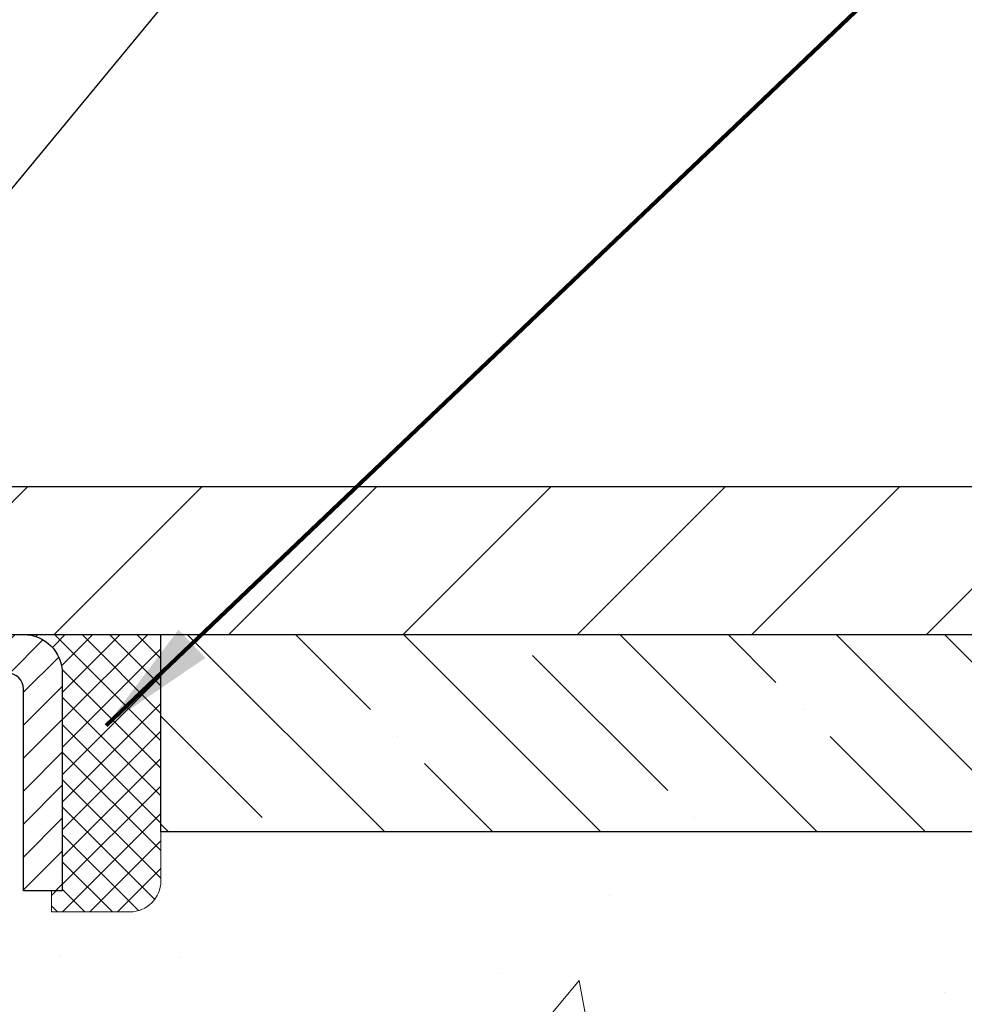
# Model space of a CAD drawing. Extents: x 13 to 3254, y -84 to 1977.
# Drawn here: x 545 to 547, y -60 to -58 of the extents above; entities that cross this region are included whole.
import ezdxf

# ---------------------------------------------------------------- set-up
doc = ezdxf.new("R2010")
doc.units = 0
doc.header["$LTSCALE"] = 5
doc.header["$MEASUREMENT"] = 0
doc.layers.get('0').update_dxf_attribs({"color": 200, "linetype": 'CONTINUOUS'})
doc.layers.get('DEFPOINTS').update_dxf_attribs({"linetype": 'CONTINUOUS'})
for name, color, linetype, lineweight in [('CAPPING STRIP - H', 251, 'CONTINUOUS', 15), ('CAPPING STRIP - L', 7, 'CONTINUOUS', 25), ('CONCRETE - H', 130, 'CONTINUOUS', 9), ('CONCRETE - L', 132, 'CONTINUOUS', 13), ('COVER PLATE - L', 7, 'CONTINUOUS', 25), ('DIMS', 50, 'CONTINUOUS', 25), ('NOSING - H', 100, 'CONTINUOUS', 15), ('SEALANT - H', 50, 'CONTINUOUS', 15), ('SEALANT - L', 52, 'CONTINUOUS', 20), ('TEXT - 4', 241, 'CONTINUOUS', 25)]:
    doc.layers.add(name, color=color, linetype=linetype, lineweight=lineweight)
doc.layers.add('NOSING - L', color=102, linetype='CONTINUOUS')
doc.styles.add('ROMANS', font='romans', dxfattribs={"width": 0.9})
doc.dimstyles.get("Standard").update_dxf_attribs({"dimtxt": 0.18, "dimasz": 0.18, "dimexe": 0.18, "dimexo": 0.0625, "dimgap": 0.09, "dimtad": 0, "dimtih": 1, "dimtoh": 1, "dimdec": 4, "dimzin": 0, "dimdsep": 46, "dimtxsty": 'Standard', "dimcen": 0.09, "dimadec": 0, "dimazin": 0, "dimtfac": 1, "dimtdec": 4, "dimtofl": 0, "dimtmove": 0, "dimatfit": 3, "dimfxl": 1, "dimtolj": 1, "dimtzin": 0, "dimarcsym": 0})
doc.dimstyles.new('STANDARD$0', dxfattribs={"dimtxt": 0.18, "dimasz": 0.18, "dimexe": 0.18, "dimexo": 0.0625, "dimgap": 0.09, "dimtad": 0, "dimtih": 1, "dimtoh": 1, "dimdec": 4, "dimzin": 0, "dimdsep": 46, "dimtxsty": 'Standard', "dimcen": 0.09, "dimadec": 0, "dimazin": 0, "dimtfac": 1, "dimtdec": 4, "dimtofl": 0, "dimtmove": 0, "dimatfit": 3, "dimfxl": 1, "dimtolj": 1, "dimtzin": 0, "dimarcsym": 0})

# ---------------------------------------------------------------- blocks, each defined once
blk = doc.blocks.new('*D25')
at = {"layer": 'DEFPOINTS', "color": 0, "transparency": 16777216}
for p in [(558.1957521505514, -59.70997721816741), (543.6957521505511, -60.43537091895087), (558.1957521505514, -60.60526147016462)]:
    blk.add_point(p, dxfattribs=at)
at = {"layer": 'DIMS', "color": 0, "lineweight": -2, "transparency": 16777216}
for p, q in [((558.1957521505514, -60.00997721816741), (558.1957521505514, -60.90526147016462)), ((543.9957521505511, -60.60526147016462), (553.8173982248313, -60.60526147016462)), ((557.8957521505514, -60.60526147016462), (556.9173982248312, -60.60526147016462)), ((543.6957521505511, -60.73537091895086), (543.6957521505511, -60.90526147016462))]:
    blk.add_line(p, q, dxfattribs=at)
at = {"layer": 'DIMS', "color": 0, "transparency": 16777216}
for points in [[(543.9957521505511, -60.55526147016462), (543.9957521505511, -60.65526147016462), (543.6957521505511, -60.60526147016462)], [(557.8957521505514, -60.55526147016462), (557.8957521505514, -60.65526147016462), (558.1957521505514, -60.60526147016462)]]:
    blk.add_solid(points, dxfattribs=at)
at = {"layer": 'DIMS', "color": 0, "transparency": 16777216, "insert": (555.3673982248313, -60.60526147016462), "char_height": 0.3, "attachment_point": 5}
blk.add_mtext('\\A1;14 1/2 IN\\P [368.3mm]', dxfattribs=at)
blk = doc.blocks.new('*X6')
at = {"color": 0}
for p, q in [((1237.986130794628, 929.2961535421395), (1237.97385116075, 929.3084331760182)), ((1238.536813030436, 929.1775962613214), (1238.667649945133, 929.3084331760183)), ((1239.602059879881, 928.4750761578006), (1240.435416898099, 929.3084331760183)), ((1246.588648714498, 922.4614025752369), (1239.741618113716, 929.3084331760182)), ((1240.190661302946, 927.2959106278986), (1242.203183851066, 929.3084331760184)), ((1240.238648714498, 923.8083641335176), (1245.738717756998, 929.3084331760184)), ((1240.238648714498, 925.5761310864839), (1243.970950804032, 929.3084331760184)), ((1246.588648714498, 924.2291695282032), (1241.509385066682, 929.3084331760182)), ((1246.588648714498, 925.9969364811695), (1243.277152019649, 929.3084331760182)), ((1246.588648714498, 927.7647034341359), (1245.044918972615, 929.3084331760182)), ((1240.238648714498, 922.0405971805513), (1246.588648714498, 928.3905971805514)), ((1246.588648714498, 920.6936356222706), (1240.226369080619, 927.0559152561492)), ((1240.238648714498, 920.2728302275848), (1246.588648714498, 926.622830227585)), ((1246.588648714497, 918.9258686693039), (1240.238648714498, 925.2758686693037)), ((1240.238648714498, 918.5050632746186), (1246.588648714498, 924.8550632746186)), ((1246.588648714497, 917.1581017163379), (1240.238648714498, 923.5081017163377)), ((1240.238648714498, 916.7372963216523), (1246.588648714498, 923.0872963216523)), ((1246.588648714497, 915.3903347633716), (1240.238648714498, 921.7403347633713)), ((1240.238648714498, 914.9695293686858), (1246.588648714498, 921.3195293686858)), ((1246.588648714497, 913.6225678104047), (1240.238648714498, 919.9725678104049)), ((1240.238648714498, 913.2017624157195), (1246.588648714498, 919.5517624157194)), ((1246.193007264837, 912.2504423070994), (1240.238648714498, 918.2048008574385)), ((1240.249262063965, 911.4446088122202), (1246.588648714498, 917.783995462753)), ((1245.15052543455, 911.5251571844204), (1240.238648714498, 916.4370339044722)), ((1242.017029016931, 911.4446088122202), (1246.588648714498, 916.0162285097866)), ((1243.463306853783, 911.4446088122203), (1240.238648714498, 914.6692669515057)), ((1243.784795969898, 911.4446088122203), (1246.588648714498, 914.2484615568203)), ((1239.538648714498, 912.5017624157197), (1239.845319474796, 912.8084331760185)), ((1241.695539900817, 911.4446088122203), (1240.238648714498, 912.9014999985397)), ((1239.92777294785, 911.4446088122202), (1239.538648714498, 911.833733045573))]:
    blk.add_line(p, q, dxfattribs=at)
blk = doc.blocks.new('*D31')
at = {"layer": 'DEFPOINTS', "color": 0, "transparency": 16777216}
for p in [(551.6957545437489, -55.02216255142847), (530.6957545437489, -56.1065281772652), (551.6957545437489, -59.14747721816732)]:
    blk.add_point(p, dxfattribs=at)
at = {"layer": 'DIMS', "color": 0, "lineweight": -2, "transparency": 16777216}
for p, q in [((530.6957545437489, -55.8565281772652), (530.6957545437489, -54.77216255142847)), ((551.6957545437489, -58.89747721816732), (551.6957545437489, -54.77216255142847)), ((530.9457545437489, -55.02216255142847), (540.5435254095598, -55.02216255142847)), ((551.4457545437489, -55.02216255142847), (543.5435254095598, -55.02216255142847))]:
    blk.add_line(p, q, dxfattribs=at)
at = {"layer": 'DIMS', "color": 0, "transparency": 16777216}
for points in [[(530.9457545437489, -54.9804958847618), (530.9457545437489, -55.06382921809513), (530.6957545437489, -55.02216255142847)], [(551.4457545437489, -54.9804958847618), (551.4457545437489, -55.06382921809513), (551.6957545437489, -55.02216255142847)]]:
    blk.add_solid(points, dxfattribs=at)
at = {"layer": 'DIMS', "color": 0, "transparency": 16777216, "insert": (542.0435254095598, -55.02216255142847), "char_height": 0.3, "attachment_point": 5}
blk.add_mtext('\\A1;21 IN\\P [533.4mm]', dxfattribs=at)

msp = doc.modelspace()

# ---------------------------------------------------------------- hatches: boundary and pattern name
at = {"layer": 'CAPPING STRIP - H'}
h = msp.add_hatch(dxfattribs=at)
h.set_pattern_fill('ANSI31', color=256, scale=0.47244, angle=90, style=0)
h.set_pattern_definition([(45.00000000000001, (-452.5545976537406, 357.825669192126), (0.04175819096297156, -0.04175819096297156), [])])
edge = h.paths.add_edge_path()
edge.add_line((543.5072417897743, -59.34618434165429), (543.4896350257335, -59.2493471394286))
edge.add_line((543.4896350257335, -59.2493471394286), (543.6939450655545, -59.21219985946043))
edge.add_arc((543.7185945352147, -59.34777194257179), 0.1377947244043846, 90.00000000099271, 100.30484647022479, ccw=False)
edge.add_line((543.7185945352123, -59.2099772181674), (543.9534418761239, -59.2099772181674))
edge.add_line((543.9534418761239, -59.2099772181674), (544.0764728800616, -59.30840202131764))
edge.add_line((544.0764728800616, -59.30840202131764), (543.7185945352123, -59.30840202131764))
edge.add_arc((543.7185945352153, -59.34777194258492), 0.03936992126728001, 90.00000000430171, 100.3048464714298)
edge.add_line((543.7115518295957, -59.30903706168737), (543.5072417897743, -59.34618434165429))
edge = h.paths.add_edge_path()
edge.add_arc((544.7408403013238, -59.34777194257776), 0.03936992126011774, 359.9999999998346, 449.9999999998345)
edge.add_line((544.7408403013239, -59.30840202131764), (544.3422198485662, -59.30840202131764))
edge.add_line((544.3422198485662, -59.30840202131764), (544.4652508525039, -59.2099772181674))
edge.add_line((544.4652508525039, -59.2099772181674), (544.7802102225835, -59.2099772181674))
edge.add_arc((544.7802102225834, -59.30840202131753), 0.09842480315012381, -6.622258297284134e-11, 89.99999999993378, ccw=False)
edge.add_line((544.8786350257335, -59.30840202131764), (544.8786350257335, -59.85958091895809))
edge.add_line((544.8786350257335, -59.85958091895809), (544.7802102225835, -59.85958091895809))
edge.add_line((544.7802102225835, -59.85958091895809), (544.780210222584, -59.34777194257787))
at = {"layer": 'CONCRETE - H'}
h = msp.add_hatch(dxfattribs=at)
h.set_pattern_fill('AR-CONC', color=256, scale=0.21)
h.set_pattern_definition([(49.99999999999999, (0, 0), (1.506246383461582, -0.1317794834634497), [0.1575, -1.7325]), (355, (0, 0), (-0.2913778005873, 1.579603480770025), [0.126, -1.386]), (100.45144446, (0.1255205301, -0.0109816224), (1.214868578126935, 1.447823981034122), [0.1338544032, -1.4723984352]), (46.18420000000002, (0, 0.42), (2.241206794410302, -0.3475904896654607), [0.23625, -2.598749999999999]), (96.63563549, (0.1867671645, 0.3910340553), (1.96279008591588, 2.045649061626556), [0.2007817182, -2.208598895999999]), (351.1841639899999, (0, 0.42), (1.962790084615023, 2.045649060566979), [0.189, -2.0790000021]), (21, (0.21, 0.315), (1.25350480944877, -0.8454996703972115), [0.1575, -1.7325]), (326.0000000000001, (0.21, 0.315), (0.5109621970353216, 1.522815094598391), [0.126, -1.386]), (71.45144474, (0.3144587334, 0.2445416946), (1.764466991132939, 0.677315420893343), [0.133854399, -1.4723984352]), (37.50000000000001, (0, 0), (0.0255356961663104, 0.6990770930457542), [0, -1.3692, 0, -1.407, 0, -1.39125]), (7.499999999999999, (0, 0), (0.552446028628512, 0.8282645949529565), [0, -0.8021999999999999, 0, -1.3377, 0, -0.53025]), (327.5, (-0.4683, 0), (1.121027115962059, -0.04736523064219748), [0, -0.525, 0, -1.638, 0, -2.1735]), (317.5, (-0.6783, 0), (1.224690955619011, 0.2102204628978672), [0, -0.6825, 0, -1.0878, 0, -1.5435])])
edge = h.paths.add_edge_path()
edge.add_spline(control_points=[(561.3196699681514, -59.2099772181673), (561.8463666500686, -63.47101124174065), (553.3437759346298, -59.73202356409575), (547.3000680793895, -60.59891241384952), (547.6921116438343, -62.75864341757111), (549.6094720400899, -62.32132869651402), (550.3494395118573, -63.3143750542238), (550.8069658844847, -63.92069411979985)], knot_values=[0, 0, 0, 0, 11.89399143115364, 13.93281590365638, 15.18440421351152, 16.51977862380744, 18.60456266063321, 18.60456266063321, 18.60456266063321, 18.60456266063321], degree=3, periodic=0)
edge.add_line((550.8069658844847, -63.92069411979989), (550.3139642324627, -63.92069411980128))
edge.add_line((550.3139642324627, -63.92069411980128), (550.3139642324627, -63.72384411128826))
edge.add_line((550.3139642324627, -63.72384411128826), (549.6442805324627, -63.72384411128826))
edge.add_arc((549.6442805324627, -63.68447411128828), 0.03936999999997681, 239.9999999999951, 270, ccw=False)
edge.add_line((549.6245955324628, -63.71856953143524), (549.4888346248449, -63.64018793487665))
edge.add_arc((549.433716624845, -63.73565511128791), 0.110235999999663, 59.99999999997122, 89.99999999994093)
edge.add_line((549.4337166248451, -63.62541911128827), (548.5257586838163, -63.62541911128829))
edge.add_arc((548.5257586838163, -63.58604911128803), 0.03937000000026103, 239.999999999874, 270, ccw=False)
edge.add_line((548.5060736838161, -63.62014453143522), (547.8259864976571, -63.22749652861756))
edge.add_arc((547.7659865569298, -63.3314196112925), 0.1199999999997909, 60.00003267864514, 89.99999999994571)
edge.add_line((547.7659865569299, -63.21141961129268), (547.5545451743702, -63.2114196112926))
edge.add_arc((547.5545451743702, -63.17204961129199), 0.0393700000006092, 225.0000000004314, 270, ccw=False)
edge.add_line((547.5267063803947, -63.19988840526796), (547.4102398562621, -63.08342188113528))
edge.add_arc((547.1605378819553, -63.33312385544187), 0.3531319186158973, 44.99999999997065, 76.09799910886917)
edge.add_arc((546.8712532888723, -64.50189362887554), 1.557170273107743, 76.09799910887034, 103.9020008911341)
edge.add_arc((546.5819686957896, -63.333123855444), 0.353131918618046, 103.902000891121, 134.9999999998891)
edge.add_line((546.3322667214818, -63.08342188113528), (546.215800197349, -63.1998884052679))
edge.add_arc((546.1879614033736, -63.17204961129234), 0.03937000000025441, 270.0000000001654, 314.9999999998757, ccw=False)
edge.add_line((546.1879614033737, -63.21141961129257), (544.4770563008897, -63.2114196112926))
edge.add_arc((544.4770563008897, -63.17204961129263), 0.03936999999996971, 179.999999999969, 270, ccw=False)
edge.add_line((544.4376863008897, -63.17204961129261), (544.4376863008847, -61.85626748568524))
edge.add_arc((544.4770563008848, -61.85626748568529), 0.03937000000007629, 107.30237723716951, 179.9999999999173, ccw=False)
edge.add_arc((544.3377442601166, -61.40905337184886), 0.4290404058594853, 287.3023772371943, 306.9749010396835)
edge.add_arc((544.2612579203078, -61.34694527970941), 0.525199596184425, 309.5666441756428, 345.6920565175274)
edge.add_arc((543.1913077339086, -61.06009025289303), 1.632909065609293, 345.2170686115562, 355.1808035833745)
edge.add_arc((543.4604742060862, -61.29401817733119), 1.36141165189338, 4.07497949541437, 18.33505396016276)
edge.add_arc((544.3260035838181, -61.0014632725609), 0.4478254090914363, 17.6402559384929, 71.87109708271346)
edge.add_arc((544.4960813523818, -60.52427970831446), 0.06004988997899301, 193.4822306559879, 239.215392107213, ccw=False)
edge.add_line((544.4376863008847, -60.53827996713855), (544.4376863008847, -60.34904491827987))
edge.add_line((544.4376863008847, -60.34904491827987), (544.3392613008851, -60.34904491827987))
edge.add_line((544.3392613008851, -60.34904491827987), (544.3392613008851, -60.34449236215977))
edge.add_arc((544.378631300885, -60.34449236215965), 0.03936999999984891, 122.9031521392159, 180.0000000001758, ccw=False)
edge.add_line((544.3572447042493, -60.31143770463109), (544.6724626447051, -60.10748947315801))
edge.add_arc((544.4914905577781, -59.90633947891836), 0.270577560838523, 311.9773110941367, 358.5307111491833)
edge.add_line((544.7619791560952, -59.9132773899704), (545.0498918363072, -59.91327738997043))
edge.add_arc((545.0510956778505, -59.83574107403357), 0.07754566089422495, 269.1104878122239, 360.8895121878863)
edge.add_line((545.1286319937874, -59.83453723249011), (545.1286319937824, -59.70997721816741))
edge.add_line((545.1286319937824, -59.70997721816741), (558.1957491186002, -59.70997721816741))
edge.add_line((558.1957491186002, -59.70997721816741), (558.1957491186002, -59.20997721816741))
edge.add_line((558.1957491186002, -59.20997721816741), (561.3196699681514, -59.2099772181675))
h.paths.add_polyline_path([(554.0032711733547, -61.08026147016462), (556.8097236740443, -61.08026147016462), (556.8097236740443, -60.13026147016462), (554.0032711733547, -60.13026147016462)], flags=17)
h.paths.add_polyline_path([(559.68040892253, -61.03480680143667), (561.6304089225301, -61.03480680143667), (561.6304089225301, -60.08480680143666), (559.68040892253, -60.08480680143666)], flags=24)
at = {"layer": 'COVER PLATE - L'}
h = msp.add_hatch(dxfattribs=at)
h.set_pattern_fill('ANSI31', color=252, scale=2.5, style=0)
h.set_pattern_definition([(45, (531.4727767078474, -70.38578153707093), (-0.2209708691207961, 0.2209708691207961), [])])
h.paths.add_polyline_path([(550.2779340888441, -58.83497721816726), (541.0632545437488, -58.83497721816789), (541.0632545437488, -59.08497721816757), (541.0632545437488, -59.20997721816732), (551.6957545437489, -59.20997721816732), (551.6957545437489, -59.08497721816732)])
at = {"layer": 'NOSING - H'}
h = msp.add_hatch(dxfattribs=at)
h.set_pattern_fill('ANSI35', color=256, scale=1.55, angle=90)
h.set_pattern_definition([(135, (74.23538764193984, -168.5906250000006), (-0.2740038777097872, -0.2740038777097871), []), (135, (74.23538764193984, -168.3166211227505), (-0.2740038777097872, -0.2740038777097871), [0.484375, -0.096875, 0, -0.096875])])
h.paths.add_polyline_path([(558.1957521505514, -59.70997721816741), (545.1286319937824, -59.70997721816741), (545.1286319937824, -59.20997721816741), (558.1957521505514, -59.20997721816741)])

# ---------------------------------------------------------------- linework, layer by layer
at = {"layer": 'CAPPING STRIP - L'}
msp.add_lwpolyline([(544.780210222584, -59.34777194257787, 0.414213562373095), (544.7408403013239, -59.30840202131764), (544.3422198485662, -59.30840202131764), (544.4652508525039, -59.2099772181674), (544.7802102225835, -59.2099772181674, -0.414213562373095), (544.8786350257335, -59.30840202131764), (544.8786350257335, -59.85958091895809), (544.7802102225835, -59.85958091895809)], format="xyb", close=True, dxfattribs=at)
at = {"layer": 'CONCRETE - L'}
msp.add_line((543.6957533048399, -59.2099772181673), (561.3196730001025, -59.2099772181673), dxfattribs=at)
at = {"layer": 'COVER PLATE - L'}
for p, q in [((537.6645045437489, -58.83497721816767), (550.2582545437544, -58.83497721816823)), ((531.5707545437489, -59.20997721816732), (551.6957545437489, -59.20997721816732))]:
    msp.add_line(p, q, dxfattribs=at)
at = {"layer": 'NOSING - L'}
msp.add_lwpolyline([(558.1957521505514, -59.70997721816741), (545.1286319937824, -59.70997721816741), (545.1286319937824, -59.20997721816741), (558.1957521505514, -59.20997721816741)], close=True, dxfattribs=at)
at = {"layer": 'SEALANT - L'}
for p, q in [((544.7802098288828, -59.20997461974553), (545.1286350257335, -59.20997461974553)), ((545.1286350257335, -59.20997461974553), (545.1286350257335, -59.83453463406823)), ((544.8510759706153, -59.91327479154852), (544.8510759706153, -59.85958091895809)), ((544.8510759706153, -59.91327479154852), (545.0498948682532, -59.91327479154852))]:
    msp.add_line(p, q, dxfattribs=at)
msp.add_arc((545.0498948682532, -59.83453463406823), 0.07874015748031496, 270, 0, dxfattribs=at)

# ---------------------------------------------------------------- block references
at = {"layer": 'SEALANT - H', "xscale": 0.03937007874015748, "yscale": 0.03937007874015748, "zscale": 0.03937007874015748}
msp.add_blockref('*X6', (496.0503417692569, -95.79692080777778), dxfattribs=at)

# ---------------------------------------------------------------- dimensions: what is measured, and where the dimension line sits
at = {"layer": 'DIMS'}
for base, p1, p2, dimstyle, override, picture, middle in [((551.6957545437489, -55.02216255142847), (530.6957545437489, -56.1065281772652), (551.6957545437489, -59.14747721816732), 'STANDARD$0', {"dimtxt": 0.3, "dimasz": 0.25, "dimexe": 0.25, "dimexo": 0.25, "dimgap": 0.25, "dimlunit": 5, "dimpost": ' IN', "dimfrac": 2}, '*D31', (542.0435254095598, -55.02216255142847)), ((558.1957521505514, -60.60526147016462), (543.6957521505511, -60.43537091895087), (558.1957521505514, -59.70997721816741), 'Standard', {"dimtxt": 0.3, "dimasz": 0.3, "dimexe": 0.3, "dimexo": 0.3, "dimgap": 0.3, "dimlunit": 5, "dimpost": ' IN', "dimfrac": 2}, '*D25', (555.3673982248313, -60.60526147016462))]:
    dim = msp.add_linear_dim(base=base, p1=p1, p2=p2, text='<>\\P[]', dimstyle=dimstyle, override=override, dxfattribs=at)
    dim.commit()
    dim.dimension.update_dxf_attribs({"geometry": picture, "text_midpoint": middle, "dimtype": 160})

# ---------------------------------------------------------------- leaders
at = {"layer": 'TEXT - 4'}
for points, override in [([(542.1503784547906, -59.08551235401799), (550.1206954291079, -49.38946535656572), (550.5222379585584, -49.38946535656572)], {"dimasz": 0.3}), ([(543.6456859756738, -59.41651515425499), (550.3304877758495, -51.32857406523212), (550.7110933506416, -51.32857406523212)], {"dimasz": 0.3}), ([(544.9900446434226, -59.44070961771205), (551.5169597248354, -53.21541921757378), (552.0980165522978, -53.21541921757378)], {"dimtxt": 0.7, "dimasz": 0.3, "dimexe": 0.5, "dimexo": 0.5, "dimtih": 0, "dimtoh": 0, "dimtxsty": 'ROMANS', "dimdle": 0.05, "dimclrd": 256, "dimclre": 256, "dimclrt": 256, "dimtfac": 0.3, "dimlwd": 65535, "dimlwe": 65535})]:
    msp.add_leader(points, dimstyle='Standard', override=override, dxfattribs=at)

doc.saveas('drawing.dxf')
